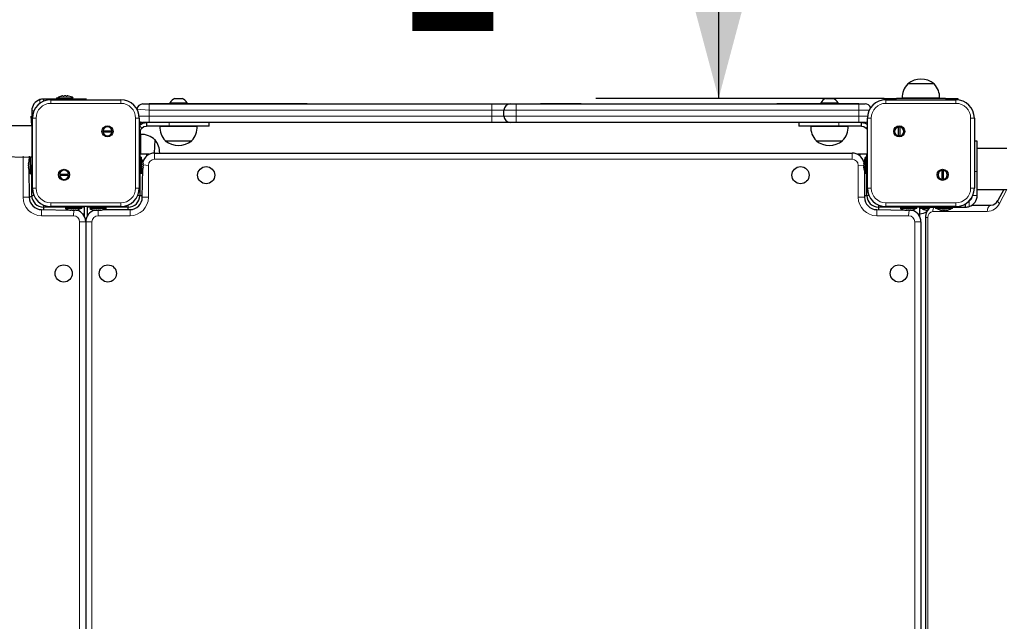
# Model space of a CAD drawing. Units: millimetres. Extents: x 5356 to 17217, y 284 to 13467.
# Drawn here: x 9298 to 10100, y 5907 to 6397 of the extents above; entities that cross this region are included whole.
import ezdxf

# ---------------------------------------------------------------- set-up
doc = ezdxf.new("R2010")
doc.units = ezdxf.units.MM
doc.header["$LTSCALE"] = 50
doc.layers.add('THICK_LINE', color=7, linetype='Continuous', lineweight=25)
doc.styles.add('SLDTEXTSTYLE0', font='TXT', dxfattribs={"width": 0.605})
doc.dimstyles.new('SLDDIMSTYLE3', dxfattribs={"dimtxt": 616.396484, "dimasz": 150, "dimexe": 0, "dimexo": 0.0625, "dimgap": 154.099121, "dimtad": 2, "dimdec": 1, "dimrnd": 1e-09, "dimzin": 12, "dimdsep": 46, "dimtxsty": 'SLDTEXTSTYLE0', "dimsah": 1, "dimcen": 0.09, "dimadec": 0, "dimazin": 3, "dimtfac": 1, "dimtdec": 1, "dimtofl": 0, "dimtmove": 0, "dimatfit": 3, "dimfxl": 0, "dimfrac": 2, "dimtolj": 1, "dimtzin": 12, "dimarcsym": 0})
doc.dimstyles.new('SLDDIMSTYLE4', dxfattribs={"dimtxt": 616.396484, "dimasz": 150, "dimexe": 0, "dimexo": 0.0625, "dimgap": 154.099121, "dimtad": 2, "dimdec": 0, "dimrnd": 1e-09, "dimzin": 12, "dimdsep": 46, "dimtxsty": 'SLDTEXTSTYLE0', "dimsah": 1, "dimcen": 0.09, "dimadec": 0, "dimazin": 3, "dimtfac": 1, "dimtdec": 1, "dimtofl": 0, "dimtmove": 0, "dimatfit": 3, "dimfxl": 0, "dimfrac": 2, "dimtolj": 1, "dimtzin": 12, "dimarcsym": 0})

# ---------------------------------------------------------------- blocks, each defined once
blk = doc.blocks.new('_D_5')
at = {"layer": 'THICK_LINE'}
for p, q in [((9867.23, 7832.94), (9867.23, 6332.94)), ((10001.96, 6332.94), (9767.23, 6332.94))]:
    blk.add_line(p, q, dxfattribs=at)
for points in [[(9867.23, 7832.94), (9827.23, 7682.94), (9907.23, 7682.94)], [(9867.23, 6332.94), (9907.23, 6482.94), (9827.23, 6482.94)]]:
    blk.add_solid(points, dxfattribs=at)
at = {"layer": 'THICK_LINE', "insert": (9048.67, 6311.53), "char_height": 635, "attachment_point": 1, "rotation": 90, "style": 'SLDTEXTSTYLE0'}
blk.add_mtext('1500', dxfattribs=at)
blk = doc.blocks.new('_D_12')
at = {"layer": 'THICK_LINE'}
for p, q in [((7127.46, 6332.94), (7127.46, 8594.69)), ((14065.1, 6332.94), (14065.1, 8594.69)), ((14065.1, 8494.69), (7127.46, 8494.69))]:
    blk.add_line(p, q, dxfattribs=at)
for points in [[(7127.46, 8494.69), (7277.46, 8454.69), (7277.46, 8534.69)], [(14065.1, 8494.69), (13915.1, 8534.69), (13915.1, 8454.69)]]:
    blk.add_solid(points, dxfattribs=at)
at = {"layer": 'THICK_LINE', "insert": (9824.87, 9313.24), "char_height": 635, "attachment_point": 1, "style": 'SLDTEXTSTYLE0'}
blk.add_mtext('6938', dxfattribs=at)

msp = doc.modelspace()

# ---------------------------------------------------------------- linework, layer by layer
at = {"color": 7, "linetype": 'Continuous', "lineweight": 25}
for p, q in [((10021.21, 6344.94), (10021.21, 6344.7)), ((10042.71, 6344.94), (10021.21, 6344.94)), ((10042.7, 6344.7), (10042.71, 6344.94)), ((9333.04, 6335.03), (9333.36, 6335.03)), ((9333.23, 6334.87), (9333.36, 6335.03)), ((9334.63, 6335.03), (9335.28, 6335.03)), ((9336.55, 6335.03), (9336.87, 6335.03)), ((9336.68, 6334.87), (9336.55, 6335.03)), ((9317.46, 6332.44), (9317.46, 6330.68)), ((9322.46, 6332.44), (9317.46, 6332.44)), ((9347.46, 6332.44), (9322.46, 6332.44)), ((9323.46, 6331.94), (9380.46, 6331.94)), ((9328.16, 6333.44), (9328.16, 6332.44)), ((9328.16, 6333.44), (9341.76, 6333.44)), ((9341.76, 6333.44), (9341.76, 6333.44)), ((9352.46, 6332.44), (9347.46, 6332.44)), ((9352.46, 6332.44), (9352.46, 6332.44)), ((9398.45, 6328.44), (9403.45, 6328.44)), ((9403.45, 6328.64), (9403.45, 6328.44)), ((9404.57, 6328.64), (9403.45, 6328.64)), ((9403.45, 6328.44), (9682.45, 6328.44)), ((9406.32, 6328.64), (9404.57, 6328.64)), ((9406.32, 6328.64), (9406.32, 6328.64)), ((9407.29, 6328.64), (9406.32, 6328.64)), ((9416.25, 6328.64), (9407.29, 6328.64)), ((9420.45, 6328.44), (9416.25, 6328.64)), ((9420.45, 6329.44), (9420.45, 6328.44)), ((9420.45, 6329.44), (9434.45, 6329.44)), ((9424.45, 6332.84), (9430.45, 6332.84)), ((9434.45, 6328.44), (9434.45, 6329.44)), ((9434.56, 6328.64), (9434.45, 6328.44)), ((9434.56, 6328.64), (9434.56, 6328.64)), ((9436.56, 6328.64), (9434.56, 6328.64)), ((9445.06, 6328.64), (9436.56, 6328.64)), ((9447.06, 6328.64), (9445.06, 6328.64)), ((9447.06, 6328.64), (9447.06, 6328.64)), ((9452.06, 6328.64), (9447.06, 6328.64)), ((9473.32, 6328.64), (9452.06, 6328.64)), ((9473.32, 6328.64), (9473.32, 6328.64)), ((9478.32, 6328.64), (9473.32, 6328.64)), ((9503.79, 6328.64), (9478.32, 6328.64)), ((9508.79, 6328.64), (9503.79, 6328.64)), ((9508.79, 6328.64), (9508.79, 6328.64)), ((9510.79, 6328.64), (9508.79, 6328.64)), ((9532.2, 6328.64), (9510.79, 6328.64)), ((9532.2, 6328.64), (9532.2, 6328.64)), ((9532.2, 6328.64), (9533.82, 6328.64)), ((9533.82, 6328.64), (9562.25, 6328.64)), ((9562.25, 6328.64), (9569.02, 6328.64)), ((9569.02, 6328.64), (9597.98, 6328.64)), ((9597.98, 6328.64), (9599.6, 6328.64)), ((9599.6, 6328.64), (9599.6, 6328.64)), ((9599.6, 6328.64), (9601.6, 6328.64)), ((9601.6, 6328.64), (9609.8, 6328.64)), ((9609.8, 6328.64), (9611.8, 6328.64)), ((9611.8, 6328.64), (9611.8, 6328.64)), ((9611.8, 6328.64), (9616.8, 6328.64)), ((9616.8, 6328.64), (9654.01, 6328.64)), ((9654.01, 6328.64), (9659.01, 6328.64)), ((9659.01, 6328.64), (9659.01, 6328.64)), ((9659.01, 6328.64), (9661.01, 6328.64)), ((9661.01, 6328.64), (9673.55, 6328.64)), ((9673.55, 6328.64), (9675.55, 6328.64)), ((9675.55, 6328.64), (9675.55, 6328.64)), ((9675.55, 6328.64), (9680.55, 6328.64)), ((9680.55, 6328.64), (9717.07, 6328.64)), ((9682.45, 6328.44), (9697.45, 6328.44)), ((9697.45, 6328.44), (9702.45, 6328.44)), ((9702.45, 6328.44), (9981.45, 6328.44)), ((9717.07, 6328.64), (9722.07, 6328.64)), ((9722.07, 6328.64), (9722.07, 6328.64)), ((9739.18, 6328.64), (9722.07, 6328.64)), ((9744.18, 6328.64), (9739.18, 6328.64)), ((9744.18, 6328.64), (9744.18, 6328.64)), ((9746.18, 6328.64), (9744.18, 6328.64)), ((9755.34, 6328.64), (9746.18, 6328.64)), ((9755.34, 6328.64), (9755.34, 6328.64)), ((9755.34, 6328.64), (9756.95, 6328.64)), ((9756.95, 6328.64), (9781.5, 6328.64)), ((9781.5, 6328.64), (9788.67, 6328.64)), ((9788.67, 6328.64), (9810.32, 6328.64)), ((9799.09, 6328.56), (9799.09, 6328.44)), ((9810.12, 6328.44), (9810.12, 6328.56)), ((9810.32, 6328.64), (9811.54, 6328.64)), ((9811.54, 6328.64), (9811.54, 6328.64)), ((9811.54, 6328.64), (9813.54, 6328.64)), ((9813.54, 6328.64), (9820.36, 6328.64)), ((9820.36, 6328.64), (9822.36, 6328.64)), ((9822.36, 6328.64), (9822.36, 6328.64)), ((9822.36, 6328.64), (9827.36, 6328.64)), ((9825.22, 6328.56), (9825.22, 6328.44)), ((9827.36, 6328.64), (9843.78, 6328.64)), ((9838.71, 6328.44), (9838.71, 6328.56)), ((9843.78, 6328.64), (9843.78, 6328.64)), ((9843.78, 6328.64), (9848.78, 6328.64)), ((9848.78, 6328.64), (9867, 6328.64)), ((9867, 6328.64), (9872, 6328.64)), ((9872, 6328.64), (9872, 6328.64)), ((9872, 6328.64), (9874, 6328.64)), ((9874, 6328.64), (9879.78, 6328.64)), ((9879.78, 6328.64), (9881.78, 6328.64)), ((9881.78, 6328.64), (9881.78, 6328.64)), ((9881.78, 6328.64), (9886.78, 6328.64)), ((9886.78, 6328.64), (9899.12, 6328.64)), ((9899.12, 6328.64), (9904.12, 6328.64)), ((9904.12, 6328.64), (9904.12, 6328.64)), ((9904.12, 6328.64), (9906.12, 6328.64)), ((9906.12, 6328.64), (9914.6, 6328.64)), ((9914.6, 6328.64), (9914.6, 6328.64)), ((9916.75, 6328.64), (9914.6, 6328.64)), ((9941.16, 6328.64), (9916.75, 6328.64)), ((9946.99, 6328.64), (9941.16, 6328.64)), ((9950.45, 6328.44), (9946.99, 6328.64)), ((9950.45, 6329.44), (9950.45, 6328.44)), ((9950.45, 6329.44), (9953.7, 6329.44)), ((9953.7, 6329.44), (9964.45, 6329.44)), ((9954.45, 6332.84), (9955.84, 6332.84)), ((9955.84, 6332.84), (9960.45, 6332.84)), ((9964.45, 6328.44), (9964.45, 6329.44)), ((9970.36, 6328.64), (9964.45, 6328.44)), ((9972.37, 6328.64), (9970.36, 6328.64)), ((9972.37, 6328.64), (9972.37, 6328.64)), ((9974.37, 6328.64), (9972.37, 6328.64)), ((9981.45, 6328.64), (9974.37, 6328.64)), ((9981.45, 6328.64), (9981.45, 6328.44)), ((9981.45, 6328.44), (9986.45, 6328.44)), ((10001.96, 6331.86), (10001.96, 6332.94)), ((10001.96, 6332.94), (10011.96, 6332.94)), ((10003.46, 6331.94), (10060.46, 6331.94)), ((10051.96, 6332.94), (10011.96, 6332.94)), ((10016.77, 6333.14), (10016.79, 6332.94)), ((10047.14, 6333.14), (10016.77, 6333.14)), ((10047.13, 6332.94), (10047.14, 6333.14)), ((10051.96, 6332.94), (10061.96, 6332.94)), ((10061.96, 6332.94), (10061.96, 6331.86)), ((9307.46, 6318.44), (9307.46, 6318.44)), ((9307.96, 6310.94), (9307.46, 6318.44)), ((9307.96, 6322.94), (9307.96, 6303.34)), ((9692.45, 6318.44), (9692.45, 6323.44)), ((9241.96, 6310.94), (9307.96, 6310.94)), ((9308.46, 6259.94), (9308.46, 6316.94)), ((9395.46, 6316.94), (9395.46, 6259.94)), ((9396.46, 6313.85), (9396.46, 6311.67)), ((9403.45, 6313.44), (9398.45, 6313.44)), ((9401.45, 6313.44), (9401.45, 6310.44)), ((9419.71, 6310.44), (9401.45, 6310.44)), ((9682.45, 6313.44), (9403.45, 6313.44)), ((9412.28, 6310.44), (9412.27, 6310.24)), ((9412.27, 6310.24), (9442.64, 6310.24)), ((9452.45, 6310.44), (9419.71, 6310.44)), ((9442.64, 6310.24), (9442.62, 6310.44)), ((9452.45, 6310.44), (9452.45, 6313.44)), ((9697.45, 6313.44), (9682.45, 6313.44)), ((9702.45, 6313.44), (9697.45, 6313.44)), ((9981.45, 6313.44), (9702.45, 6313.44)), ((9932.45, 6313.44), (9932.45, 6310.44)), ((9965.2, 6310.44), (9932.45, 6310.44)), ((9942.28, 6310.44), (9942.27, 6310.24)), ((9942.27, 6310.24), (9972.64, 6310.24)), ((9983.46, 6310.44), (9965.2, 6310.44)), ((9972.64, 6310.24), (9972.62, 6310.44)), ((9986.45, 6313.44), (9981.45, 6313.44)), ((9983.46, 6310.44), (9983.46, 6313.44)), ((9988.46, 6259.94), (9988.46, 6316.94)), ((10013.78, 6302.45), (10013.78, 6309.78)), ((10014.78, 6309.78), (10014.78, 6302.45)), ((10075.46, 6316.94), (10075.46, 6259.94)), ((9307.96, 6303.34), (9307.96, 6278.84)), ((9365.97, 6306.61), (9373.3, 6306.61)), ((9373.3, 6305.61), (9365.97, 6305.61)), ((9395.95, 6304.94), (9395.95, 6279.43)), ((9396.66, 6287.44), (9396.46, 6307.24)), ((9396.66, 6303.62), (9396.46, 6303.61)), ((9396.66, 6287.44), (9396.66, 6303.62)), ((9407.96, 6288.44), (9408.46, 6299.19)), ((9408.46, 6299.19), (9408.22, 6299.18)), ((9416.71, 6298.67), (9416.7, 6298.44)), ((9416.7, 6298.44), (9438.2, 6298.44)), ((9438.2, 6298.44), (9438.2, 6298.67)), ((9946.71, 6298.67), (9946.7, 6298.44)), ((9946.7, 6298.44), (9968.2, 6298.44)), ((9968.2, 6298.44), (9968.2, 6298.67)), ((10077.82, 6298.04), (10075.46, 6298.04)), ((10077.82, 6273.54), (10077.82, 6298.04)), ((9241.96, 6285.94), (9307.96, 6285.24)), ((9305.96, 6285.94), (9305.6, 6281.42)), ((9395.96, 6287.44), (9395.96, 6287.44)), ((9395.96, 6287.44), (9395.96, 6284.51)), ((9401.46, 6287.44), (9395.96, 6287.44)), ((9403.6, 6287.44), (9401.46, 6287.44)), ((9407.96, 6288.44), (9975.96, 6288.44)), ((9982.46, 6287.44), (9980.32, 6287.44)), ((9987.96, 6287.44), (9982.46, 6287.44)), ((9987.96, 6287.44), (9987.96, 6287.44)), ((9987.96, 6284.51), (9987.96, 6287.44)), ((10102, 6292.19), (10077.82, 6292.19)), ((9305.36, 6280.03), (9305.36, 6280.35)), ((9305.53, 6280.16), (9305.36, 6280.03)), ((9305.36, 6278.11), (9305.36, 6278.76)), ((9307.96, 6285.24), (9306.96, 6285.24)), ((9306.96, 6271.64), (9306.96, 6285.24)), ((9307.96, 6275.37), (9307.96, 6278.84)), ((9307.96, 6278.84), (9307.96, 6278.84)), ((9395.95, 6279.43), (9395.95, 6276.43)), ((9396.96, 6285.24), (9395.96, 6285.24)), ((9395.96, 6284.51), (9395.96, 6275.37)), ((9396.96, 6285.24), (9396.96, 6271.64)), ((9398.39, 6280.16), (9398.55, 6280.03)), ((9398.55, 6280.35), (9398.55, 6280.03)), ((9398.55, 6278.76), (9398.55, 6278.11)), ((9985.36, 6280.43), (9985.36, 6280.24)), ((9985.36, 6279.85), (9985.36, 6280.24)), ((9985.53, 6279.87), (9985.36, 6279.85)), ((9985.53, 6279.06), (9985.36, 6279.02)), ((9985.36, 6279.02), (9985.36, 6278.49)), ((9985.36, 6277.85), (9985.36, 6278.49)), ((9987.96, 6284.51), (9986.96, 6285.24)), ((9986.96, 6272.15), (9986.96, 6285.24)), ((9987.96, 6275.37), (9987.96, 6284.51)), ((9305.36, 6276.52), (9305.36, 6276.84)), ((9305.53, 6276.71), (9305.36, 6276.84)), ((9305.6, 6275.45), (9305.96, 6252.44)), ((9306.96, 6271.64), (9307.96, 6271.64)), ((9307.96, 6268.29), (9307.96, 6275.37)), ((9330.61, 6271.26), (9337.94, 6271.26)), ((9337.94, 6270.26), (9330.61, 6270.26)), ((9395.95, 6276.43), (9395.95, 6276.43)), ((9395.96, 6275.37), (9395.96, 6268.29)), ((9396.96, 6271.64), (9396.96, 6271.64)), ((9397.96, 6252.44), (9398.31, 6275.45)), ((9398.39, 6276.71), (9398.55, 6276.84)), ((9398.55, 6276.84), (9398.55, 6276.52)), ((9985.53, 6277.14), (9985.36, 6277.02)), ((9985.36, 6277.02), (9985.36, 6276.68)), ((9985.36, 6276.44), (9985.36, 6276.68)), ((9985.36, 6276.68), (9985.36, 6276.68)), ((9985.96, 6274.47), (9985.96, 6252.44)), ((9986.96, 6271.64), (9986.96, 6272.15)), ((9986.96, 6271.64), (9986.96, 6271.64)), ((9987.96, 6268.29), (9987.96, 6275.37)), ((10049.13, 6267.09), (10049.13, 6274.42)), ((10050.13, 6274.42), (10050.13, 6267.09)), ((10077.82, 6253.94), (10077.82, 6273.54)), ((9307.96, 6253.94), (9307.96, 6268.29)), ((9395.96, 6268.29), (9395.96, 6253.94)), ((9987.96, 6253.94), (9987.96, 6268.29)), ((9305.96, 6252.44), (9307.96, 6253.48)), ((9307.96, 6253.94), (9307.96, 6253.48)), ((9395.96, 6253.94), (9397.96, 6253.94)), ((9985.96, 6253.94), (9987.96, 6253.94)), ((10077.82, 6258.69), (10102, 6258.69)), ((10099.51, 6258.69), (10094.5, 6249.79)), ((10068.32, 6244.44), (10068.32, 6247.16)), ((10073.44, 6245.94), (10088.95, 6245.94)), ((9315.96, 6242.44), (9338.97, 6242.08)), ((9331.81, 6244.44), (9317.46, 6244.44)), ((9317.46, 6244.44), (9317.46, 6242.44)), ((9380.46, 6244.94), (9323.46, 6244.94)), ((9338.89, 6244.44), (9331.81, 6244.44)), ((9335.16, 6243.44), (9335.16, 6243.44)), ((9348.76, 6243.44), (9335.16, 6243.44)), ((9348.03, 6244.44), (9338.89, 6244.44)), ((9340.36, 6241.84), (9340.04, 6241.84)), ((9340.23, 6242.01), (9340.36, 6241.84)), ((9342.28, 6241.84), (9341.63, 6241.84)), ((9343.68, 6242.01), (9343.55, 6241.84)), ((9343.87, 6241.84), (9343.55, 6241.84)), ((9350.96, 6244.44), (9348.03, 6244.44)), ((9348.76, 6243.44), (9348.76, 6244.44)), ((9350.96, 6244.44), (9350.96, 6244.44)), ((9350.96, 6238.94), (9350.96, 6244.44)), ((9350.96, 6236.8), (9350.96, 6238.94)), ((9352.96, 6244.44), (9352.96, 6244.44)), ((9355.89, 6244.44), (9352.96, 6244.44)), ((9352.96, 6244.44), (9352.96, 6238.94)), ((9352.96, 6238.94), (9352.96, 6236.8)), ((9355.89, 6244.44), (9355.16, 6243.44)), ((9368.24, 6243.44), (9355.16, 6243.44)), ((9365.03, 6244.44), (9355.89, 6244.44)), ((9359.96, 6241.84), (9360.15, 6241.84)), ((9360.54, 6241.84), (9360.15, 6241.84)), ((9360.52, 6242.01), (9360.54, 6241.84)), ((9361.33, 6242.01), (9361.37, 6241.84)), ((9361.37, 6241.84), (9361.9, 6241.84)), ((9362.54, 6241.84), (9361.9, 6241.84)), ((9363.25, 6242.01), (9363.37, 6241.84)), ((9363.37, 6241.84), (9363.71, 6241.84)), ((9363.95, 6241.84), (9363.71, 6241.84)), ((9363.71, 6241.84), (9363.71, 6241.84)), ((9372.1, 6244.44), (9365.03, 6244.44)), ((9365.93, 6242.44), (9387.96, 6242.44)), ((9368.76, 6243.44), (9368.24, 6243.44)), ((9368.76, 6243.44), (9368.76, 6243.44)), ((9386.46, 6244.44), (9372.1, 6244.44)), ((9386.46, 6242.44), (9386.46, 6244.44)), ((9995.96, 6242.44), (10018.97, 6242.08)), ((10011.81, 6244.44), (9997.46, 6244.44)), ((9997.46, 6244.44), (9997.46, 6242.44)), ((10060.46, 6244.94), (10003.46, 6244.94)), ((10018.89, 6244.44), (10011.81, 6244.44)), ((10015.16, 6243.44), (10015.16, 6243.44)), ((10028.76, 6243.44), (10015.16, 6243.44)), ((10028.03, 6244.44), (10018.89, 6244.44)), ((10020.36, 6241.84), (10020.04, 6241.84)), ((10020.23, 6242.01), (10020.36, 6241.84)), ((10022.28, 6241.84), (10021.63, 6241.84)), ((10023.68, 6242.01), (10023.55, 6241.84)), ((10023.87, 6241.84), (10023.55, 6241.84)), ((10030.96, 6244.44), (10028.03, 6244.44)), ((10028.76, 6243.44), (10028.76, 6244.44)), ((10030.96, 6244.44), (10030.96, 6244.44)), ((10030.96, 6238.94), (10030.96, 6244.44)), ((10030.96, 6243.94), (10036.15, 6244.16)), ((10033.05, 6244.16), (10030.96, 6243.94)), ((10033.05, 6243.16), (10030.96, 6243.21)), ((10030.96, 6236.8), (10030.96, 6238.94)), ((10033.05, 6244.16), (10033.05, 6243.16)), ((10038.39, 6243.16), (10033.05, 6243.16)), ((10033.22, 6244.44), (10033.22, 6244.94)), ((10033.32, 6244.44), (10033.22, 6244.94)), ((10033.22, 6244.44), (10033.32, 6244.44)), ((10033.32, 6244.44), (10038.32, 6244.44)), ((10037.1, 6244.16), (10036.15, 6244.16)), ((10039.89, 6244.44), (10037.1, 6244.16)), ((10038.32, 6244.44), (10063.32, 6244.44)), ((10044.02, 6244.44), (10043.92, 6243.44)), ((10044.02, 6243.44), (10043.92, 6243.44)), ((10044.02, 6244.44), (10044.02, 6243.44)), ((10057.62, 6243.44), (10044.02, 6243.44)), ((10048.67, 6241.84), (10048.73, 6241.84)), ((10048.76, 6241.84), (10048.83, 6241.84)), ((10049.39, 6241.84), (10049.29, 6241.84)), ((10049.92, 6241.84), (10049.39, 6241.84)), ((10049.92, 6241.84), (10050.25, 6241.84)), ((10050.15, 6242.01), (10050.25, 6241.84)), ((10051.38, 6241.84), (10051.29, 6241.84)), ((10051.97, 6241.84), (10051.38, 6241.84)), ((10052.77, 6242.01), (10052.81, 6241.84)), ((10052.87, 6241.84), (10052.81, 6241.84)), ((10057.62, 6243.44), (10057.62, 6244.44)), ((10063.32, 6244.44), (10068.32, 6244.44)), ((9351.96, 6232.44), (9351.96, 5664.44)), ((10031.96, 6232.44), (10031.96, 5664.44)), ((10035.58, 6235.94), (10035.58, 5660.94))]:
    msp.add_line(p, q, dxfattribs=at)
at = {"color": 7, "linetype": 'Continuous', "lineweight": 18}
for p, q in [((9333.23, 6334.87), (9333.23, 6334.87)), ((9314.46, 6328.94), (9314.46, 6331.95)), ((9322.46, 6332.44), (9322.46, 6332.44)), ((9323.46, 6328.94), (9323.46, 6331.94)), ((9380.46, 6328.94), (9323.46, 6328.94)), ((9347.46, 6332.44), (9347.46, 6332.44)), ((9380.46, 6328.94), (9380.46, 6331.94)), ((9403.45, 6328.44), (9403.45, 6323.44)), ((9404.57, 6328.64), (9404.57, 6328.64)), ((9407.29, 6328.64), (9407.29, 6328.64)), ((9416.25, 6328.64), (9416.25, 6328.64)), ((9436.56, 6328.64), (9436.56, 6328.64)), ((9445.06, 6328.64), (9445.06, 6328.64)), ((9452.06, 6328.64), (9452.06, 6328.64)), ((9478.32, 6328.64), (9478.32, 6328.64)), ((9503.79, 6328.64), (9503.79, 6328.64)), ((9510.79, 6328.64), (9510.79, 6328.64)), ((9533.82, 6328.64), (9533.82, 6328.64)), ((9562.25, 6328.64), (9562.25, 6328.64)), ((9569.02, 6328.64), (9569.02, 6328.64)), ((9597.98, 6328.64), (9597.98, 6328.64)), ((9601.6, 6328.64), (9601.6, 6328.64)), ((9609.8, 6328.64), (9609.8, 6328.64)), ((9616.8, 6328.64), (9616.8, 6328.64)), ((9654.01, 6328.64), (9654.01, 6328.64)), ((9661.01, 6328.64), (9661.01, 6328.64)), ((9673.55, 6328.64), (9673.55, 6328.64)), ((9680.55, 6328.64), (9680.55, 6328.64)), ((9682.45, 6328.44), (9682.45, 6323.44)), ((9702.45, 6328.44), (9702.45, 6323.44)), ((9717.07, 6328.64), (9717.07, 6328.64)), ((9739.18, 6328.64), (9739.18, 6328.64)), ((9746.18, 6328.64), (9746.18, 6328.64)), ((9756.95, 6328.64), (9756.95, 6328.64)), ((9781.5, 6328.64), (9781.5, 6328.64)), ((9788.67, 6328.64), (9788.67, 6328.64)), ((9810.32, 6328.64), (9810.32, 6328.64)), ((9813.54, 6328.64), (9813.54, 6328.64)), ((9820.36, 6328.64), (9820.36, 6328.64)), ((9848.78, 6328.64), (9848.78, 6328.64)), ((9867, 6328.64), (9867, 6328.64)), ((9874, 6328.64), (9874, 6328.64)), ((9879.78, 6328.64), (9879.78, 6328.64)), ((9886.78, 6328.64), (9886.78, 6328.64)), ((9899.12, 6328.64), (9899.12, 6328.64)), ((9906.12, 6328.64), (9906.12, 6328.64)), ((9916.75, 6328.64), (9916.75, 6328.64)), ((9941.16, 6328.64), (9941.16, 6328.64)), ((9946.99, 6328.64), (9946.99, 6328.64)), ((9970.36, 6328.64), (9970.36, 6328.64)), ((9974.37, 6328.64), (9974.37, 6328.64)), ((9981.45, 6328.44), (9981.45, 6323.44)), ((10003.46, 6328.94), (10003.46, 6331.94)), ((10060.46, 6328.94), (10003.46, 6328.94)), ((10011.96, 6332.94), (10011.96, 6332.94)), ((10051.96, 6332.94), (10051.96, 6332.94)), ((10060.46, 6328.94), (10060.46, 6331.94)), ((9309.71, 6322.94), (9307.96, 6322.94)), ((9403.45, 6323.44), (9393.53, 6324.29)), ((9395.38, 6318.44), (9403.45, 6318.44)), ((9403.45, 6323.44), (9403.45, 6318.44)), ((9682.45, 6323.44), (9403.45, 6323.44)), ((9403.45, 6318.44), (9682.45, 6318.44)), ((9403.45, 6318.44), (9403.45, 6313.44)), ((9692.45, 6323.44), (9682.45, 6323.44)), ((9682.45, 6318.44), (9682.45, 6323.44)), ((9682.45, 6318.44), (9692.45, 6318.44)), ((9682.45, 6318.44), (9682.45, 6313.44)), ((9702.45, 6323.44), (9692.45, 6323.44)), ((9692.45, 6318.44), (9702.45, 6318.44)), ((9981.45, 6323.44), (9702.45, 6323.44)), ((9702.45, 6323.44), (9702.45, 6318.44)), ((9702.45, 6318.44), (9981.45, 6318.44)), ((9702.45, 6318.44), (9702.45, 6313.44)), ((9981.45, 6318.44), (9981.45, 6323.44)), ((9989.94, 6323.44), (9981.45, 6323.44)), ((9981.45, 6318.44), (9981.45, 6313.44)), ((9981.45, 6318.44), (9988.53, 6318.44)), ((9308.46, 6316.94), (9311.46, 6316.94)), ((9311.46, 6316.94), (9311.46, 6259.94)), ((9392.46, 6259.94), (9392.46, 6316.94)), ((9392.46, 6316.94), (9395.46, 6316.94)), ((9397.56, 6308.83), (9395.44, 6310.95)), ((9419.71, 6313.44), (9419.71, 6310.44)), ((9965.2, 6313.44), (9965.2, 6310.44)), ((9987.35, 6308.83), (9988.46, 6309.94)), ((9991.46, 6316.94), (9988.46, 6316.94)), ((9991.46, 6316.94), (9991.46, 6259.94)), ((10072.46, 6259.94), (10072.46, 6316.94)), ((10075.46, 6316.94), (10072.46, 6316.94)), ((9307.96, 6303.34), (9307.96, 6303.34)), ((9395.95, 6304.94), (9395.95, 6304.94)), ((9300.96, 6252.44), (9300.96, 6285.94)), ((9401.46, 6286.04), (9401.46, 6287.44)), ((9407.96, 6283.44), (9407.96, 6288.44)), ((9975.96, 6283.44), (9975.96, 6288.44)), ((9982.46, 6287.44), (9982.46, 6286.04)), ((9395.95, 6279.43), (9395.95, 6279.43)), ((9395.96, 6284.51), (9395.96, 6284.51)), ((9398.39, 6280.16), (9398.39, 6280.16)), ((9402.96, 6278.44), (9398.55, 6278.76)), ((9402.96, 6278.44), (9402.96, 6252.44)), ((9975.96, 6283.44), (9407.96, 6283.44)), ((9985.36, 6278.49), (9980.96, 6278.44)), ((9980.96, 6252.44), (9980.96, 6278.44)), ((9987.96, 6284.51), (9987.96, 6284.51)), ((9305.53, 6276.71), (9305.53, 6276.71)), ((9307.96, 6275.37), (9307.96, 6275.37)), ((9395.96, 6275.37), (9395.96, 6275.37)), ((9985.53, 6276.45), (9985.53, 6276.45)), ((9987.96, 6275.37), (9987.96, 6275.37)), ((10077.82, 6273.54), (10075.46, 6273.54)), ((9307.96, 6268.29), (9307.96, 6268.29)), ((9395.96, 6268.29), (9395.96, 6268.29)), ((9987.96, 6268.29), (9987.96, 6268.29)), ((9307.96, 6253.94), (9309.71, 6253.94)), ((9308.46, 6259.94), (9311.46, 6259.94)), ((9392.46, 6259.94), (9395.46, 6259.94)), ((9394.2, 6253.94), (9395.96, 6253.94)), ((9987.96, 6253.94), (9989.71, 6253.94)), ((9991.46, 6259.94), (9988.46, 6259.94)), ((10075.46, 6259.94), (10072.46, 6259.94)), ((10074.2, 6253.94), (10077.82, 6253.94)), ((10102, 6258.69), (10095.89, 6247.33)), ((9300.96, 6252.44), (9305.96, 6252.44)), ((9317.46, 6246.19), (9317.46, 6244.44)), ((9323.46, 6247.94), (9380.46, 6247.94)), ((9323.46, 6244.94), (9323.46, 6247.94)), ((9380.46, 6244.94), (9380.46, 6247.94)), ((9386.46, 6244.44), (9386.46, 6246.19)), ((9402.96, 6252.44), (9397.96, 6252.44)), ((9985.96, 6252.44), (9980.96, 6252.44)), ((9997.46, 6246.19), (9997.46, 6244.44)), ((10003.46, 6247.94), (10060.46, 6247.94)), ((10003.46, 6244.94), (10003.46, 6247.94)), ((10060.46, 6244.94), (10060.46, 6247.94)), ((10071.32, 6249.33), (10071.32, 6244.92)), ((9315.96, 6237.44), (9315.96, 6242.44)), ((9341.96, 6237.44), (9315.96, 6237.44)), ((9331.81, 6244.44), (9331.81, 6244.44)), ((9338.89, 6244.44), (9338.89, 6244.44)), ((9341.96, 6237.44), (9342.28, 6241.84)), ((9343.68, 6242.01), (9343.68, 6242.01)), ((9348.03, 6244.44), (9348.03, 6244.44)), ((9349.56, 6238.94), (9350.96, 6238.94)), ((9352.96, 6238.94), (9354.36, 6238.94)), ((9355.89, 6244.44), (9355.89, 6244.44)), ((9361.96, 6237.44), (9361.9, 6241.84)), ((9387.96, 6237.44), (9361.96, 6237.44)), ((9363.95, 6242.01), (9363.95, 6242.01)), ((9365.03, 6244.44), (9365.03, 6244.44)), ((9372.1, 6244.44), (9372.1, 6244.44)), ((9387.96, 6237.44), (9387.96, 6242.44)), ((9995.96, 6242.44), (9995.96, 6237.44)), ((10021.96, 6237.44), (9995.96, 6237.44)), ((10011.81, 6244.44), (10011.81, 6244.44)), ((10018.89, 6244.44), (10018.89, 6244.44)), ((10022.28, 6241.84), (10021.96, 6237.44)), ((10023.68, 6242.01), (10023.68, 6242.01)), ((10028.03, 6244.44), (10028.03, 6244.44)), ((10029.56, 6238.94), (10030.96, 6238.94)), ((10036.15, 6244.16), (10036.15, 6244.16)), ((10037.1, 6244.16), (10037.1, 6244.16)), ((10037.22, 6241.73), (10037.22, 6241.73)), ((10038.32, 6244.44), (10038.32, 6244.44)), ((10085.99, 6240.94), (10041.65, 6240.94)), ((10048.19, 6242.01), (10048.19, 6242.01)), ((10053.28, 6242.01), (10053.28, 6242.01)), ((10063.32, 6244.44), (10063.32, 6244.44)), ((9346.96, 5664.44), (9346.96, 6232.44)), ((9346.96, 6232.44), (9351.96, 6232.44)), ((9356.96, 6232.44), (9351.96, 6232.44)), ((9356.96, 6232.44), (9356.96, 5664.44)), ((10026.96, 5664.44), (10026.96, 6232.44)), ((10031.96, 6232.44), (10026.96, 6232.44)), ((10037.62, 6235.94), (10035.58, 6235.94)), ((10037.62, 6235.94), (10037.62, 5660.94))]:
    msp.add_line(p, q, dxfattribs=at)
at = {"color": 7, "linetype": 'Continuous', "lineweight": 25, "flags": 128}
for points in [[(9331.96, 6334.79), (9331.96, 6334.79), (9332, 6334.8), (9332.07, 6334.82), (9332.19, 6334.85), (9332.26, 6334.87)], [(9333.23, 6334.87), (9333.22, 6334.85), (9333.23, 6334.83), (9333.25, 6334.82), (9333.29, 6334.81), (9333.33, 6334.8), (9333.39, 6334.79), (9333.45, 6334.79), (9333.52, 6334.79), (9333.59, 6334.79), (9333.67, 6334.8), (9333.74, 6334.81), (9333.82, 6334.83), (9333.89, 6334.84), (9333.96, 6334.86), (9333.99, 6334.87)], [(9335.92, 6334.87), (9336.04, 6334.84), (9336.19, 6334.81), (9336.35, 6334.79), (9336.49, 6334.79), (9336.6, 6334.8), (9336.67, 6334.82), (9336.69, 6334.85), (9336.68, 6334.87)], [(9395.44, 6310.95), (9398.18, 6312.78), (9401.45, 6313.44)], [(9397.56, 6308.83), (9399.33, 6310.01), (9401.45, 6310.44)], [(9983.46, 6313.44), (9986.73, 6312.78), (9988.46, 6311.62)], [(9983.46, 6310.44), (9985.58, 6310.01), (9987.35, 6308.83)], [(9305.53, 6279.4), (9305.56, 6279.52), (9305.58, 6279.67), (9305.6, 6279.83), (9305.6, 6279.97), (9305.59, 6280.08), (9305.57, 6280.15), (9305.54, 6280.17), (9305.53, 6280.16)], [(9398.31, 6281.43), (9398.31, 6281.41), (9398.31, 6281.43), (9398.32, 6281.4), (9398.34, 6281.32), (9398.37, 6281.2), (9398.39, 6281.13)], [(9398.39, 6280.16), (9398.37, 6280.17), (9398.35, 6280.16), (9398.34, 6280.14), (9398.33, 6280.11), (9398.32, 6280.06), (9398.31, 6280.01), (9398.31, 6279.94), (9398.31, 6279.87), (9398.31, 6279.8), (9398.32, 6279.72), (9398.33, 6279.65), (9398.35, 6279.57), (9398.36, 6279.5), (9398.38, 6279.43), (9398.39, 6279.4)], [(9985.53, 6281.05), (9985.54, 6281.12), (9985.56, 6281.19), (9985.57, 6281.25), (9985.59, 6281.31), (9985.6, 6281.35), (9985.6, 6281.38), (9985.6, 6281.4), (9985.6, 6281.41), (9985.6, 6281.4), (9985.59, 6281.38), (9985.58, 6281.35), (9985.57, 6281.31), (9985.55, 6281.26), (9985.53, 6281.2), (9985.53, 6281.16)], [(9305.53, 6276.71), (9305.54, 6276.7), (9305.56, 6276.71), (9305.57, 6276.73), (9305.59, 6276.77), (9305.6, 6276.81), (9305.6, 6276.87), (9305.6, 6276.93), (9305.6, 6277), (9305.6, 6277.07), (9305.59, 6277.15), (9305.58, 6277.22), (9305.57, 6277.3), (9305.55, 6277.37), (9305.53, 6277.44), (9305.53, 6277.47)], [(9305.6, 6275.45), (9305.6, 6275.46), (9305.6, 6275.44), (9305.59, 6275.48), (9305.57, 6275.55), (9305.54, 6275.67), (9305.53, 6275.74)], [(9398.39, 6277.47), (9398.36, 6277.36), (9398.33, 6277.2), (9398.31, 6277.04), (9398.31, 6276.9), (9398.32, 6276.79), (9398.34, 6276.72), (9398.37, 6276.7), (9398.39, 6276.71)], [(9398.39, 6275.74), (9398.36, 6275.65), (9398.33, 6275.53), (9398.31, 6275.46), (9398.31, 6275.44), (9398.32, 6275.48), (9398.34, 6275.55), (9398.35, 6275.6)], [(9985.53, 6276.45), (9985.54, 6276.43), (9985.56, 6276.43), (9985.57, 6276.43), (9985.58, 6276.46), (9985.59, 6276.49), (9985.6, 6276.53), (9985.6, 6276.59), (9985.6, 6276.65), (9985.6, 6276.72), (9985.59, 6276.79), (9985.58, 6276.87), (9985.57, 6276.94), (9985.56, 6277.02), (9985.54, 6277.09), (9985.53, 6277.14)], [(10071.22, 6249.33), (10070.52, 6248.9), (10071.32, 6249.33)], [(9339.26, 6242.01), (9339.17, 6242.03), (9339.05, 6242.06), (9338.98, 6242.08), (9338.96, 6242.08), (9339, 6242.08), (9339.07, 6242.06), (9339.26, 6242.01)], [(9340.99, 6242.01), (9340.88, 6242.04), (9340.72, 6242.06), (9340.56, 6242.08), (9340.42, 6242.08), (9340.31, 6242.07), (9340.24, 6242.05), (9340.22, 6242.02), (9340.23, 6242.01)], [(9343.68, 6242.01), (9343.69, 6242.02), (9343.68, 6242.04), (9343.66, 6242.06), (9343.63, 6242.07), (9343.58, 6242.08), (9343.53, 6242.08), (9343.46, 6242.08), (9343.39, 6242.08), (9343.32, 6242.08), (9343.24, 6242.07), (9343.17, 6242.06), (9343.09, 6242.05), (9343.02, 6242.03), (9342.95, 6242.02), (9342.92, 6242.01)], [(9344.95, 6242.08), (9344.95, 6242.08), (9344.92, 6242.08), (9344.84, 6242.06), (9344.72, 6242.02), (9344.65, 6242.01)], [(9359.34, 6242.01), (9359.27, 6242.02), (9359.2, 6242.04), (9359.14, 6242.06), (9359.08, 6242.07), (9359.04, 6242.08), (9359.01, 6242.08), (9358.99, 6242.08), (9358.98, 6242.08), (9358.99, 6242.08), (9359.01, 6242.07), (9359.04, 6242.06), (9359.08, 6242.05), (9359.14, 6242.03), (9359.2, 6242.02), (9359.23, 6242.01)], [(9363.95, 6242.01), (9363.96, 6242.02), (9363.97, 6242.04), (9363.96, 6242.05), (9363.94, 6242.06), (9363.91, 6242.07), (9363.86, 6242.08), (9363.81, 6242.08), (9363.74, 6242.08), (9363.68, 6242.08), (9363.6, 6242.07), (9363.53, 6242.06), (9363.45, 6242.05), (9363.37, 6242.04), (9363.3, 6242.02), (9363.25, 6242.01)], [(10020.99, 6242.01), (10020.88, 6242.04), (10020.72, 6242.06), (10020.56, 6242.08), (10020.42, 6242.08), (10020.31, 6242.07), (10020.24, 6242.05), (10020.22, 6242.02), (10020.23, 6242.01)], [(10023.68, 6242.01), (10023.69, 6242.02), (10023.68, 6242.04), (10023.66, 6242.06), (10023.63, 6242.07), (10023.58, 6242.08), (10023.53, 6242.08), (10023.46, 6242.08), (10023.39, 6242.08), (10023.32, 6242.08), (10023.24, 6242.07), (10023.17, 6242.06), (10023.09, 6242.05), (10023.02, 6242.03), (10022.95, 6242.02), (10022.92, 6242.01)], [(10024.95, 6242.08), (10024.95, 6242.08), (10024.92, 6242.08), (10024.84, 6242.06), (10024.72, 6242.02), (10024.65, 6242.01)], [(10037.22, 6241.73), (10037.19, 6241.8), (10037.12, 6241.8), (10037.09, 6241.79), (10037.11, 6241.77), (10037.19, 6241.74), (10037.22, 6241.73)], [(10048.56, 6242.01), (10048.43, 6242.04), (10048.28, 6242.06), (10048.16, 6242.08), (10048.09, 6242.08), (10048.06, 6242.07), (10048.08, 6242.05), (10048.16, 6242.02), (10048.19, 6242.01)], [(10053.28, 6242.01), (10053.33, 6242.03), (10053.36, 6242.06), (10053.33, 6242.08), (10053.26, 6242.08), (10053.14, 6242.08), (10053, 6242.06), (10052.85, 6242.02), (10052.77, 6242.01)]]:
    msp.add_lwpolyline(points, dxfattribs=at)
at = {"color": 7, "linetype": 'Continuous', "lineweight": 18, "flags": 128}
for points in [[(10085.99, 6240.94), (10086.05, 6241.91), (10086.21, 6242.85), (10086.49, 6243.71), (10086.86, 6244.47), (10087.31, 6245.09), (10087.82, 6245.56), (10088.37, 6245.84), (10088.95, 6245.94)], [(10095.89, 6247.33), (10095.3, 6247.89), (10094.85, 6248.43), (10094.55, 6248.93), (10094.42, 6249.36), (10094.46, 6249.72), (10094.5, 6249.79)]]:
    msp.add_lwpolyline(points, dxfattribs=at)
at = {"color": 7, "linetype": 'Continuous', "lineweight": 25}
for centre, radius in [((9369.63, 6306.11), 4.5), ((10014.28, 6306.11), 4.5), ((9334.28, 6270.76), 4.5), ((9449.96, 6270.44), 7), ((9933.96, 6270.44), 7), ((10049.63, 6270.76), 4.5), ((9333.96, 6190.44), 7), ((9369.96, 6190.44), 7), ((10013.96, 6190.44), 7)]:
    msp.add_circle(centre, radius, dxfattribs=at)
for centre, radius, start, end in [((10031.96, 6333.94), 15.21, 134.95579, 183.0153), ((10031.96, 6331.13), 17.5, 52.09996, 127.90004), ((10031.95, 6333.94), 15.21, 356.9847, 45.04421), ((9334.96, 6324.99), 10.24, 106.99756, 124.48292), ((9334.49, 6326.17), 8.98, 99.27842, 104.3316), ((9333.97, 6334.4), 0.881, 134.22965, 147.81462), ((9335.9, 6328.64), 6.51, 101.19521, 107.04341), ((9334.01, 6328.64), 6.51, 72.95659, 78.80479), ((9335.94, 6334.4), 0.881, 32.18538, 45.77035), ((9335.43, 6326.17), 8.98, 75.6684, 80.72158), ((9297.27, 6176.84), 163.11, 75.55733, 75.66672), ((9336.49, 6324.65), 10.24, 59.06465, 81.80239), ((9317.46, 6322.94), 9.5, 108.40848, 180), ((9323.46, 6316.94), 15, 90, 180), ((9317.46, 6322.94), 9.5, 90, 108.40848), ((9380.46, 6316.94), 15, 0, 90), ((9398.45, 6323.44), 5, 90, 170.12888), ((9427.45, 6325.25), 8.15, 111.5865, 149.14257), ((9427.45, 6325.25), 8.15, 30.85743, 68.4135), ((9697.45, 6323.44), 5, 90, 180), ((9957.45, 6325.25), 8.15, 111.5865, 149.14257), ((9957.45, 6325.25), 8.15, 30.85743, 68.4135), ((9986.45, 6323.44), 5, 22.90164, 90), ((10003.46, 6316.94), 15, 90, 180), ((10060.46, 6316.94), 15, 0, 90), ((9697.45, 6318.44), 5, 180, 270), ((9369.63, 6306.11), 3.7, 7.76643, 172.23357), ((9398.45, 6318.44), 5, 233.16179, 270), ((9427.46, 6309.44), 15.21, 176.9847, 225.04421), ((9427.45, 6309.44), 15.21, 314.95579, 3.0153), ((9957.46, 6309.44), 15.21, 176.9847, 225.04421), ((9957.45, 6309.44), 15.21, 314.95579, 3.0153), ((9986.45, 6318.44), 5, 270, 293.60585), ((10014.28, 6306.11), 3.7, 97.76643, 262.23357), ((10015.86, 6306.87), 3.1, 110.36908, 132.11701), ((10014.28, 6306.11), 3.7, 277.76643, 82.23357), ((9368.87, 6307.69), 3.1, 200.36908, 222.11701), ((9369.63, 6306.11), 3.7, 187.76643, 352.23357), ((9370.39, 6304.54), 3.1, 20.36908, 42.11701), ((9401.45, 6304.94), 5.5, 135, 180), ((9397.46, 6288.43), 15.21, 44.95579, 93.0153), ((9983.46, 6304.94), 5.5, 24.61998, 45), ((10012.7, 6305.35), 3.1, 290.36908, 312.11701), ((9394.65, 6288.44), 17.5, 360, 37.90004), ((9427.45, 6312.25), 17.5, 232.09996, 307.90004), ((9957.45, 6312.25), 17.5, 232.09996, 307.90004), ((9408.02, 6278.44), 10, 90.34773, 164.38012), ((9975.91, 6278.44), 10, 15.82508, 89.70788), ((9314.23, 6278.91), 8.98, 165.6684, 170.72158), ((9306, 6279.42), 0.881, 122.18538, 135.77035), ((9311.75, 6277.49), 6.51, 162.95659, 168.80479), ((9311.75, 6279.38), 6.51, 191.19521, 197.04341), ((9463.55, 6240.91), 163.06, 165.6127, 165.71988), ((9315.74, 6279.97), 10.24, 149.05053, 171.8247), ((9388.51, 6278.44), 10.24, 16.97686, 34.48292), ((9389.69, 6278.91), 8.98, 9.27842, 14.3316), ((9397.92, 6279.42), 0.881, 44.22965, 57.81462), ((9392.16, 6277.49), 6.51, 11.19521, 17.04341), ((9392.16, 6279.38), 6.51, 342.95659, 348.80479), ((9993.24, 6279.07), 8, 164.80155, 170.15642), ((9994.96, 6278.73), 9.72, 166.22549, 171.08121), ((9985.67, 6278.2), 1.68, 95.03474, 100.61693), ((9993, 6278.01), 7.7, 165.98165, 172.41563), ((9990.48, 6277.34), 5.24, 160.88818, 167.3638), ((9992.94, 6279.22), 7.7, 190.20264, 195.60181), ((9995.67, 6279.85), 10.24, 148.2833, 173.21874), ((9984.69, 6279.46), 0.928, 334.02849, 25.97151), ((9306, 6277.45), 0.881, 224.22965, 237.81462), ((9314.23, 6277.97), 8.98, 189.27842, 194.3316), ((9315.4, 6278.44), 10.24, 196.97686, 214.48292), ((9334.28, 6270.76), 3.7, 7.76643, 172.23357), ((9333.52, 6272.34), 3.1, 200.36908, 222.11701), ((9334.28, 6270.76), 3.7, 187.76643, 352.23357), ((9335.04, 6269.18), 3.1, 20.36908, 42.11701), ((9388.17, 6276.91), 10.24, 329.05053, 351.8247), ((9397.92, 6277.45), 0.881, 302.18538, 315.77035), ((9389.69, 6277.97), 8.98, 345.6684, 350.72158), ((9986.55, 6277.32), 1.34, 208.12047, 220.44805), ((9993.24, 6277.81), 8, 189.83819, 195.77123), ((9995.4, 6278.44), 10.24, 195.8905, 214.48292), ((10049.63, 6270.76), 3.7, 97.76643, 262.23357), ((10051.21, 6271.52), 3.1, 110.36908, 132.11701), ((10049.63, 6270.76), 3.7, 277.76643, 82.23357), ((10048.05, 6270), 3.1, 290.36908, 312.11701), ((9317.46, 6253.94), 9.5, 180, 270), ((9323.46, 6259.94), 15, 180, 270), ((9380.46, 6259.94), 15, 270, 0), ((9386.46, 6253.94), 9.5, 270, 360), ((9997.46, 6253.94), 9.5, 180, 270), ((10003.46, 6259.94), 15, 180, 270), ((10060.46, 6259.94), 15, 270, 0), ((10068.32, 6253.94), 9.5, 288.40848, 360), ((9315.96, 6252.44), 10, 180, 270), ((9387.96, 6252.44), 10, 270, 0), ((9995.96, 6252.44), 10, 180, 270), ((10068.22, 6253.94), 5.5, 303.05573, 346.53324), ((10068.32, 6253.94), 5.5, 303.05573, 349.64541), ((10088.54, 6252.45), 6.52, 273.63225, 335.96168), ((9340.42, 6252.22), 10.24, 239.05053, 261.8247), ((9341.49, 6250.71), 8.98, 255.6684, 260.72158), ((9340.97, 6242.48), 0.881, 212.18538, 225.77035), ((9342.9, 6248.23), 6.51, 252.95659, 258.80479), ((9341.01, 6248.23), 6.51, 281.19521, 287.04341), ((9342.94, 6242.48), 0.881, 314.22965, 327.81462), ((9342.43, 6250.71), 8.98, 279.27842, 284.3316), ((9341.96, 6232.38), 10, 0.34773, 74.38012), ((9341.96, 6251.88), 10.24, 286.97686, 304.48292), ((9361.96, 6232.39), 10, 105.82508, 179.70788), ((9360.54, 6252.15), 10.24, 238.2833, 263.21874), ((9361.33, 6249.72), 8, 254.80155, 260.15642), ((9361.66, 6251.44), 9.72, 256.22549, 261.08121), ((9360.93, 6241.17), 0.928, 64.02849, 115.97151), ((9362.19, 6242.15), 1.68, 185.03474, 190.61693), ((9362.39, 6249.48), 7.7, 255.98165, 262.41563), ((9363.05, 6246.96), 5.24, 250.88818, 257.3638), ((9361.18, 6249.42), 7.7, 280.20264, 285.60181), ((9363.08, 6243.03), 1.34, 298.12047, 310.44805), ((9362.59, 6249.72), 8, 279.83819, 285.77123), ((9361.96, 6251.88), 10.24, 285.8905, 304.48292), ((10020.42, 6252.22), 10.24, 239.05053, 261.8247), ((10059.63, 6399.99), 163.06, 255.56033, 255.66836), ((10021.49, 6250.71), 8.98, 255.6684, 260.72158), ((10020.97, 6242.48), 0.881, 212.18538, 225.77035), ((10022.9, 6248.23), 6.51, 252.95659, 258.80479), ((10021.01, 6248.23), 6.51, 281.19521, 287.04341), ((10022.94, 6242.48), 0.881, 314.22965, 327.81462), ((10022.43, 6250.71), 8.98, 279.27842, 284.3316), ((10021.96, 6232.38), 10, 0.34773, 74.38012), ((10021.96, 6251.88), 10.24, 286.97686, 304.48292), ((10029.73, 6252.88), 14, 275.03457, 300.36296), ((10038.45, 6251.86), 10.24, 238.20889, 263.3748), ((10045.78, 6236.11), 10.2, 125.28612, 180.96683), ((10050.82, 6251.88), 10.24, 235.51708, 258.43368), ((10050.86, 6251.85), 10.24, 235.22701, 257.63852), ((10049.88, 6246.9), 5.18, 251.00823, 257.64336), ((10050.08, 6246.83), 5.18, 248.57602, 254.19036), ((10050.94, 6251.96), 10.24, 256.565, 261.28543), ((10049.01, 6252.08), 10.23, 268.41616, 271.58384), ((10049.2, 6243.09), 1.44, 299.88864, 311.0272), ((10050.58, 6240.95), 1.14, 67.43981, 112.56019), ((10049.41, 6244.23), 2.53, 289.57178, 298.57824), ((10052.23, 6244.23), 2.53, 241.42176, 250.42822), ((10052.47, 6244.08), 2.53, 235.14069, 242.20429), ((10050.45, 6251.47), 9.74, 278.9665, 283.79573), ((10051.22, 6252.05), 10.23, 274.21439, 278.38683), ((10051.88, 6245.26), 3.54, 285.21417, 293.19591), ((10050.82, 6251.88), 10.24, 281.56632, 304.48292), ((10068.32, 6253.94), 9.5, 270, 288.40848)]:
    msp.add_arc(centre, radius, start, end, dxfattribs=at)
at = {"color": 7, "linetype": 'Continuous', "lineweight": 18}
for centre, radius, start, end in [((9323.46, 6316.94), 12, 90, 180), ((9380.46, 6316.94), 12, 0, 90), ((10003.46, 6316.94), 12, 90, 180), ((10060.46, 6316.94), 12, 0, 90), ((9407.96, 6278.44), 5, 90, 180), ((9975.96, 6278.44), 5, 0, 90), ((9323.46, 6259.94), 12, 180, 270), ((9380.46, 6259.94), 12, 270, 0), ((10003.46, 6259.94), 12, 180, 270), ((10060.46, 6259.94), 12, 270, 0), ((9315.96, 6252.44), 15, 180, 270), ((9387.96, 6252.44), 15, 270, 0), ((9995.96, 6252.44), 15, 180, 270), ((10085.5, 6252.55), 11.63, 272.41227, 333.32434), ((9341.96, 6232.44), 5, 0, 90), ((9361.96, 6232.44), 5, 90, 180), ((10021.96, 6232.44), 5, 0, 90), ((10042.19, 6236.38), 4.59, 96.80705, 185.47957), ((10048.74, 6241.07), 7.09, 151.68955, 181.11181)]:
    msp.add_arc(centre, radius, start, end, dxfattribs=at)

# ---------------------------------------------------------------- dimensions: what is measured, and where the dimension line sits
at = {"layer": 'THICK_LINE'}
dim = msp.add_linear_dim(base=(7127.46, 8494.69), p1=(14065.1, 6332.94), p2=(7127.46, 6332.94), dimstyle='SLDDIMSTYLE4', dxfattribs=at)
dim.commit()
dim.dimension.update_dxf_attribs({"geometry": '_D_12', "text_midpoint": (10596.28, 8494.69), "dimtype": 160})
dim = msp.add_linear_dim(base=(9867.23, 6332.94), p1=(8627.46, 7832.94), p2=(10001.96, 6332.94), angle=90, dimstyle='SLDDIMSTYLE3', dxfattribs=at)
dim.commit()
dim.dimension.update_dxf_attribs({"geometry": '_D_5', "text_midpoint": (9867.23, 7082.94), "dimtype": 160})

doc.saveas('drawing.dxf')
